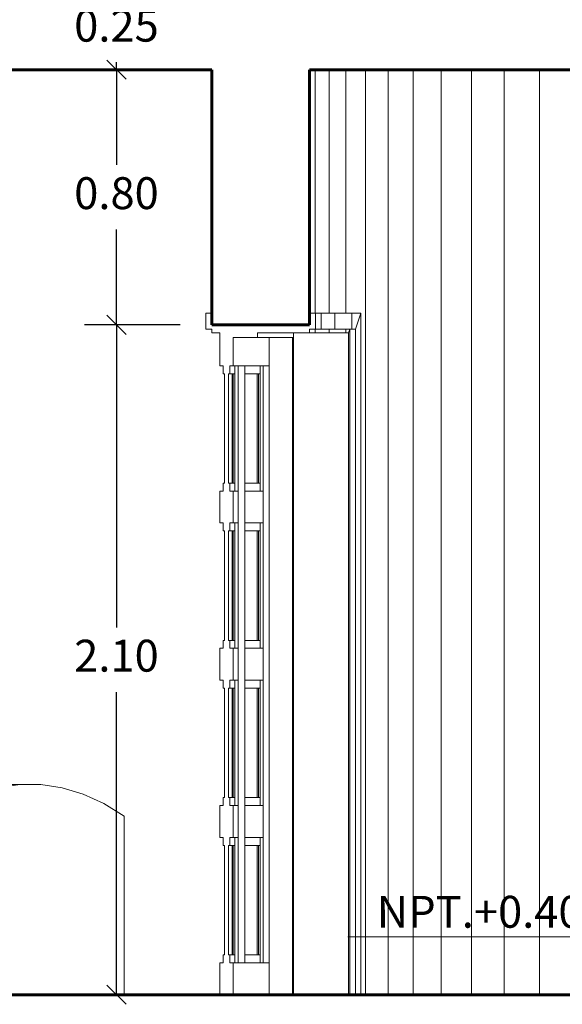
# Model space of a CAD drawing. Extents: x 2194 to 2299, y 1014 to 1043.
# Drawn here: x 2260 to 2261, y 1026 to 1029 of the extents above; entities that cross this region are included whole.
import ezdxf

# ---------------------------------------------------------------- set-up
doc = ezdxf.new("R2010")
doc.units = 0
doc.header["$LTSCALE"] = 0.02
doc.layers.get('0').update_dxf_attribs({"lineweight": 9})
for name, color, linetype, lineweight in [('cotas', 1, 'Continuous', 9), ('Muro', 242, 'Continuous', 60), ('textura', 252, 'Continuous', 5)]:
    doc.layers.add(name, color=color, linetype=linetype, lineweight=lineweight)
doc.layers.add('muros', color=3, linetype='Continuous')
doc.styles.add('cotas', font='arial.ttf', dxfattribs={"height": 0.32})
doc.styles.add('SANS', font='sanss___.ttf')
doc.dimstyles.new('Cortes', dxfattribs={"dimtxt": 0.1, "dimasz": 0.06, "dimexe": 0.1, "dimexo": 0.1, "dimgap": 0.05, "dimtad": 0, "dimtih": 1, "dimtoh": 1, "dimzin": 1, "dimdsep": 46, "dimtxsty": 'SANS', "dimblk": 'OBLIQUE', "dimcen": 0, "dimclrd": 8, "dimclre": 8, "dimclrt": 3, "dimazin": 0, "dimtfac": 1, "dimtix": 1, "dimtmove": 2, "dimatfit": 2, "dimldrblk": 'OBLIQUE', "dimfxl": 1, "dimarcsym": 0})

# ---------------------------------------------------------------- blocks, each defined once
blk = doc.blocks.new('_Oblique')
at = {"color": 0, "linetype": 'ByBlock', "lineweight": -2}
blk.add_line((-0.5, -0.5), (0.5, 0.5), dxfattribs=at)
blk = doc.blocks.new('*D90')
at = {"layer": 'cotas', "color": 8, "lineweight": -2, "transparency": 16777216}
for p, q in [((2259.9751, 1028.9937), (2259.9751, 1029.0537)), ((2260.1979, 1028.9937), (2259.8751, 1028.9937)), ((2259.9751, 1028.9937), (2259.9751, 1028.9703)), ((2259.9751, 1028.7437), (2259.9751, 1028.7672)), ((2260.1743, 1028.7437), (2259.8751, 1028.7437)), ((2259.9751, 1028.7437), (2259.9751, 1028.6837))]:
    blk.add_line(p, q, dxfattribs=at)
at = {"layer": 'Defpoints', "color": 0, "transparency": 16777216}
for p in [(2260.2979, 1028.9937), (2259.9751, 1028.7437), (2260.2743, 1028.7437)]:
    blk.add_point(p, dxfattribs=at)
at = {"layer": 'cotas', "color": 8, "lineweight": -2, "transparency": 16777216, "xscale": 0.06, "yscale": 0.06, "zscale": 0.06}
for p, rotation in [((2259.9751, 1028.9937), 270), ((2259.9751, 1028.7437), 90)]:
    blk.add_blockref('_Oblique', p, dxfattribs=dict(at, rotation=rotation))
at = {"layer": 'cotas', "color": 3, "transparency": 16777216, "insert": (2259.9751, 1028.8687), "char_height": 0.1, "attachment_point": 5, "style": 'SANS'}
blk.add_mtext('0.25', dxfattribs=at)
blk = doc.blocks.new('*D91')
at = {"layer": 'cotas', "color": 8, "lineweight": -2, "transparency": 16777216}
for p, q in [((2260.1743, 1028.7437), (2259.8751, 1028.7437)), ((2259.9751, 1028.7437), (2259.9751, 1028.4453)), ((2259.9751, 1027.9437), (2259.9751, 1028.2422)), ((2260.1743, 1027.9437), (2259.8751, 1027.9437))]:
    blk.add_line(p, q, dxfattribs=at)
at = {"layer": 'Defpoints', "color": 0, "transparency": 16777216}
for p in [(2260.2743, 1028.7437), (2259.9751, 1027.9437), (2260.2743, 1027.9437)]:
    blk.add_point(p, dxfattribs=at)
at = {"layer": 'cotas', "color": 8, "lineweight": -2, "transparency": 16777216, "xscale": 0.06, "yscale": 0.06, "zscale": 0.06}
for p, rotation in [((2259.9751, 1028.7437), 90), ((2259.9751, 1027.9437), 270)]:
    blk.add_blockref('_Oblique', p, dxfattribs=dict(at, rotation=rotation))
at = {"layer": 'cotas', "color": 3, "transparency": 16777216, "insert": (2259.9751, 1028.3437), "char_height": 0.1, "attachment_point": 5, "style": 'SANS'}
blk.add_mtext('0.80', dxfattribs=at)
blk = doc.blocks.new('*D92')
at = {"layer": 'cotas', "color": 8, "lineweight": -2, "transparency": 16777216}
for p, q in [((2260.1743, 1027.9437), (2259.8751, 1027.9437)), ((2259.9751, 1027.9437), (2259.9751, 1026.9953)), ((2259.9751, 1025.8437), (2259.9751, 1026.7922)), ((2260.1994, 1025.8437), (2259.8751, 1025.8437))]:
    blk.add_line(p, q, dxfattribs=at)
at = {"layer": 'Defpoints', "color": 0, "transparency": 16777216}
for p in [(2260.2743, 1027.9437), (2259.9751, 1025.8437), (2260.2994, 1025.8437)]:
    blk.add_point(p, dxfattribs=at)
at = {"layer": 'cotas', "color": 8, "lineweight": -2, "transparency": 16777216, "xscale": 0.06, "yscale": 0.06, "zscale": 0.06}
for p, rotation in [((2259.9751, 1027.9437), 90), ((2259.9751, 1025.8437), 270)]:
    blk.add_blockref('_Oblique', p, dxfattribs=dict(at, rotation=rotation))
at = {"layer": 'cotas', "color": 3, "transparency": 16777216, "insert": (2259.9751, 1026.8937), "char_height": 0.1, "attachment_point": 5, "style": 'SANS'}
blk.add_mtext('2.10', dxfattribs=at)

msp = doc.modelspace()

# ---------------------------------------------------------------- linework, layer by layer
for p, q in [((2260.2743, 1028.7437), (2259.613, 1028.7437)), ((2260.2743, 1027.9807), (2260.2743, 1028.7437)), ((2260.5976, 1028.7437), (2260.58, 1028.7437)), ((2260.58, 1028.7437), (2260.58, 1027.9807)), ((2260.6414, 1028.7437), (2260.5976, 1028.7437)), ((2260.6942, 1028.7437), (2260.6414, 1028.7437)), ((2260.7559, 1028.7437), (2260.6942, 1028.7437)), ((2260.8263, 1028.7437), (2260.7559, 1028.7437)), ((2260.9052, 1028.7437), (2260.8263, 1028.7437)), ((2260.9923, 1028.7437), (2260.9052, 1028.7437)), ((2261.0875, 1028.7437), (2260.9923, 1028.7437)), ((2261.1906, 1028.7437), (2261.0875, 1028.7437)), ((2261.3012, 1028.7437), (2261.1906, 1028.7437)), ((2261.419, 1028.7437), (2261.3012, 1028.7437)), ((2260.2549, 1027.9307), (2260.2549, 1027.9807)), ((2260.2549, 1027.9807), (2260.2743, 1027.9807)), ((2260.58, 1027.9807), (2260.5976, 1027.9807)), ((2260.5976, 1027.9807), (2260.6162, 1027.9807)), ((2260.6162, 1027.9807), (2260.5993, 1027.9807)), ((2260.5993, 1027.9807), (2260.5993, 1027.9307)), ((2260.6162, 1027.9807), (2260.6414, 1027.9807)), ((2260.6162, 1027.9307), (2260.6162, 1027.9807)), ((2260.6598, 1027.9807), (2260.6162, 1027.9807)), ((2260.6162, 1027.9807), (2260.6162, 1027.9307)), ((2260.6414, 1027.9807), (2260.6598, 1027.9807)), ((2260.6598, 1027.9807), (2260.6942, 1027.9807)), ((2260.6598, 1027.9307), (2260.6598, 1027.9807)), ((2260.7123, 1027.9807), (2260.6598, 1027.9807)), ((2260.6598, 1027.9807), (2260.6598, 1027.9307)), ((2260.6942, 1027.9807), (2260.741, 1027.9807)), ((2260.7123, 1027.9307), (2260.7123, 1027.9807)), ((2260.741, 1027.9807), (2260.7123, 1027.9807)), ((2260.7123, 1027.9807), (2260.7123, 1027.9307)), ((2260.741, 1027.9807), (2260.7241, 1027.9307)), ((2260.7241, 1027.9307), (2260.741, 1027.9807)), ((2260.741, 1027.9807), (2260.741, 1025.8437)), ((2260.741, 1025.8437), (2260.741, 1027.9807)), ((2260.2743, 1027.9307), (2260.2549, 1027.9307)), ((2260.2743, 1027.9187), (2260.2743, 1027.9307)), ((2260.2994, 1027.9187), (2260.2743, 1027.9187)), ((2260.2994, 1027.8157), (2260.2994, 1027.9187)), ((2260.4535, 1027.9037), (2260.3404, 1027.9037)), ((2260.3404, 1027.9037), (2260.3404, 1027.8157)), ((2260.5297, 1027.9187), (2260.4171, 1027.9187)), ((2260.4171, 1027.9187), (2260.4171, 1027.9037)), ((2260.4171, 1027.9037), (2260.5268, 1027.9037)), ((2260.4535, 1027.8157), (2260.4535, 1027.9037)), ((2260.5268, 1027.9037), (2260.4535, 1027.9037)), ((2260.4535, 1027.9037), (2260.4535, 1025.8437)), ((2260.5268, 1027.9037), (2260.5297, 1027.9037)), ((2260.5297, 1027.9037), (2260.5268, 1027.9037)), ((2260.5268, 1027.9037), (2260.5268, 1025.8437)), ((2260.5268, 1025.8437), (2260.5268, 1027.9037)), ((2260.5297, 1027.9037), (2260.5297, 1027.9187)), ((2260.702, 1027.9187), (2260.5297, 1027.9187)), ((2260.5297, 1027.9187), (2260.5297, 1025.8437)), ((2260.5297, 1025.8437), (2260.5297, 1027.9037)), ((2260.5976, 1027.9307), (2260.58, 1027.9307)), ((2260.58, 1027.9307), (2260.58, 1027.9187)), ((2260.58, 1027.9187), (2260.5976, 1027.9187)), ((2260.5976, 1027.9187), (2260.5976, 1027.9307)), ((2260.6162, 1027.9307), (2260.5976, 1027.9307)), ((2260.5976, 1027.9307), (2260.5976, 1027.9187)), ((2260.5976, 1027.9187), (2260.6414, 1027.9187)), ((2260.5993, 1027.9307), (2260.6162, 1027.9307)), ((2260.6162, 1027.9307), (2260.6598, 1027.9307)), ((2260.6414, 1027.9307), (2260.6162, 1027.9307)), ((2260.6414, 1027.9187), (2260.6414, 1027.9307)), ((2260.6598, 1027.9307), (2260.6414, 1027.9307)), ((2260.6414, 1027.9307), (2260.6414, 1027.9187)), ((2260.6414, 1027.9187), (2260.6942, 1027.9187)), ((2260.6598, 1027.9307), (2260.7123, 1027.9307)), ((2260.6942, 1027.9307), (2260.6598, 1027.9307)), ((2260.6942, 1027.9187), (2260.6942, 1027.9307)), ((2260.6942, 1027.9307), (2260.6942, 1027.9187)), ((2260.7061, 1027.9307), (2260.6942, 1027.9307)), ((2260.6942, 1027.9187), (2260.702, 1027.9187)), ((2260.702, 1027.9187), (2260.7061, 1027.9307)), ((2260.7061, 1027.9307), (2260.702, 1027.9187)), ((2260.702, 1027.9187), (2260.702, 1025.8437)), ((2260.702, 1025.8437), (2260.702, 1027.9187)), ((2260.7241, 1027.9307), (2260.7061, 1027.9307)), ((2260.7061, 1027.9307), (2260.7061, 1025.8437)), ((2260.7061, 1025.8437), (2260.7061, 1027.9307)), ((2260.7123, 1027.9307), (2260.7241, 1027.9307)), ((2260.7241, 1027.9307), (2260.7241, 1025.8437)), ((2260.7241, 1025.8437), (2260.7241, 1027.9307)), ((2260.3097, 1027.8157), (2260.2994, 1027.8157)), ((2260.3097, 1027.7907), (2260.3097, 1027.8157)), ((2260.3464, 1027.8157), (2260.3301, 1027.8157)), ((2260.3301, 1027.8157), (2260.3301, 1027.7907)), ((2260.3404, 1027.8157), (2260.3562, 1027.8157)), ((2260.3562, 1027.8157), (2260.3464, 1027.8157)), ((2260.3464, 1027.8157), (2260.3464, 1027.7907)), ((2260.3464, 1027.7907), (2260.3464, 1027.8157)), ((2260.3562, 1027.8157), (2260.3773, 1027.8157)), ((2260.3773, 1027.8157), (2260.3562, 1027.8157)), ((2260.3562, 1027.8157), (2260.3562, 1027.4227)), ((2260.3562, 1027.4227), (2260.3562, 1027.8157)), ((2260.3773, 1027.8157), (2260.4349, 1027.8157)), ((2260.3773, 1027.4227), (2260.3773, 1027.8157)), ((2260.4251, 1027.8157), (2260.3773, 1027.8157)), ((2260.3773, 1027.8157), (2260.3773, 1027.7907)), ((2260.4349, 1027.8157), (2260.4251, 1027.8157)), ((2260.4251, 1027.8157), (2260.4251, 1027.7907)), ((2260.4251, 1027.7907), (2260.4251, 1027.8157)), ((2260.4349, 1027.8157), (2260.4535, 1027.8157)), ((2260.4535, 1027.8157), (2260.4349, 1027.8157)), ((2260.4349, 1027.8157), (2260.4349, 1027.4227)), ((2260.4349, 1027.4227), (2260.4349, 1027.8157)), ((2260.4535, 1025.9437), (2260.4535, 1027.8157)), ((2260.3138, 1027.7907), (2260.3097, 1027.7907)), ((2260.3138, 1027.4477), (2260.3138, 1027.7907)), ((2260.3372, 1027.7907), (2260.326, 1027.7907)), ((2260.326, 1027.7907), (2260.326, 1027.4477)), ((2260.3301, 1027.7907), (2260.3411, 1027.7907)), ((2260.3372, 1027.4477), (2260.3372, 1027.7907)), ((2260.3372, 1027.7907), (2260.3372, 1027.4477)), ((2260.3411, 1027.7907), (2260.3372, 1027.7907)), ((2260.3411, 1027.7907), (2260.3464, 1027.7907)), ((2260.3464, 1027.7907), (2260.3411, 1027.7907)), ((2260.3411, 1027.7907), (2260.3411, 1027.4477)), ((2260.3411, 1027.4477), (2260.3411, 1027.7907)), ((2260.3464, 1027.7907), (2260.3464, 1027.4477)), ((2260.3464, 1027.4477), (2260.3464, 1027.7907)), ((2260.4159, 1027.7907), (2260.3773, 1027.7907)), ((2260.3773, 1027.7907), (2260.3773, 1027.4477)), ((2260.3773, 1027.7907), (2260.4198, 1027.7907)), ((2260.4159, 1027.4477), (2260.4159, 1027.7907)), ((2260.4198, 1027.7907), (2260.4159, 1027.7907)), ((2260.4159, 1027.7907), (2260.4159, 1027.4477)), ((2260.4198, 1027.7907), (2260.4251, 1027.7907)), ((2260.4251, 1027.7907), (2260.4198, 1027.7907)), ((2260.4198, 1027.7907), (2260.4198, 1027.4477)), ((2260.4198, 1027.4477), (2260.4198, 1027.7907)), ((2260.4251, 1027.7907), (2260.4251, 1027.4477)), ((2260.4251, 1027.4477), (2260.4251, 1027.7907)), ((2260.3097, 1027.4227), (2260.3097, 1027.4477)), ((2260.3097, 1027.4477), (2260.3138, 1027.4477)), ((2260.326, 1027.4477), (2260.3372, 1027.4477)), ((2260.3411, 1027.4477), (2260.3301, 1027.4477)), ((2260.3301, 1027.4477), (2260.3301, 1027.4227)), ((2260.3372, 1027.4477), (2260.3411, 1027.4477)), ((2260.3464, 1027.4477), (2260.3411, 1027.4477)), ((2260.3411, 1027.4477), (2260.3464, 1027.4477)), ((2260.3464, 1027.4477), (2260.3464, 1027.4227)), ((2260.3464, 1027.4227), (2260.3464, 1027.4477)), ((2260.3773, 1027.4477), (2260.4159, 1027.4477)), ((2260.3773, 1027.4477), (2260.3773, 1027.4227)), ((2260.4198, 1027.4477), (2260.3773, 1027.4477)), ((2260.4159, 1027.4477), (2260.4198, 1027.4477)), ((2260.4251, 1027.4477), (2260.4198, 1027.4477)), ((2260.4198, 1027.4477), (2260.4251, 1027.4477)), ((2260.4251, 1027.4477), (2260.4251, 1027.4227)), ((2260.4251, 1027.4227), (2260.4251, 1027.4477)), ((2260.2994, 1027.3227), (2260.2994, 1027.4227)), ((2260.2994, 1027.4227), (2260.3097, 1027.4227)), ((2260.3301, 1027.4227), (2260.3464, 1027.4227)), ((2260.3562, 1027.4227), (2260.3404, 1027.4227)), ((2260.3404, 1027.4227), (2260.3404, 1027.3227)), ((2260.3464, 1027.4227), (2260.3562, 1027.4227)), ((2260.3562, 1027.3227), (2260.3562, 1027.4227)), ((2260.3562, 1027.4227), (2260.3562, 1027.3227)), ((2260.4349, 1027.4227), (2260.3773, 1027.4227)), ((2260.3773, 1027.4227), (2260.3773, 1027.3227)), ((2260.3773, 1027.3227), (2260.3773, 1027.4227)), ((2260.3773, 1027.4227), (2260.4251, 1027.4227)), ((2260.4251, 1027.4227), (2260.4349, 1027.4227)), ((2260.4349, 1027.3227), (2260.4349, 1027.4227)), ((2260.4349, 1027.4227), (2260.4349, 1027.3227)), ((2260.3097, 1027.3227), (2260.2994, 1027.3227)), ((2260.3097, 1027.2977), (2260.3097, 1027.3227)), ((2260.3464, 1027.3227), (2260.3301, 1027.3227)), ((2260.3301, 1027.3227), (2260.3301, 1027.2977)), ((2260.3404, 1027.3227), (2260.3562, 1027.3227)), ((2260.3464, 1027.3227), (2260.3464, 1027.2977)), ((2260.3562, 1027.3227), (2260.3464, 1027.3227)), ((2260.3464, 1027.2977), (2260.3464, 1027.3227)), ((2260.3562, 1027.3227), (2260.3562, 1026.9297)), ((2260.3562, 1026.9297), (2260.3562, 1027.3227)), ((2260.3773, 1027.3227), (2260.4349, 1027.3227)), ((2260.3773, 1026.9297), (2260.3773, 1027.3227)), ((2260.4251, 1027.3227), (2260.3773, 1027.3227)), ((2260.3773, 1027.3227), (2260.3773, 1027.2977)), ((2260.4349, 1027.3227), (2260.4251, 1027.3227)), ((2260.4251, 1027.3227), (2260.4251, 1027.2977)), ((2260.4251, 1027.2977), (2260.4251, 1027.3227)), ((2260.4349, 1027.3227), (2260.4349, 1026.9297)), ((2260.4349, 1026.9297), (2260.4349, 1027.3227)), ((2260.3138, 1027.2977), (2260.3097, 1027.2977)), ((2260.3138, 1026.9547), (2260.3138, 1027.2977)), ((2260.3372, 1027.2977), (2260.326, 1027.2977)), ((2260.326, 1027.2977), (2260.326, 1026.9547)), ((2260.3301, 1027.2977), (2260.3411, 1027.2977)), ((2260.3372, 1026.9547), (2260.3372, 1027.2977)), ((2260.3372, 1027.2977), (2260.3372, 1026.9547)), ((2260.3411, 1027.2977), (2260.3372, 1027.2977)), ((2260.3411, 1027.2977), (2260.3464, 1027.2977)), ((2260.3464, 1027.2977), (2260.3411, 1027.2977)), ((2260.3411, 1027.2977), (2260.3411, 1026.9547)), ((2260.3411, 1026.9547), (2260.3411, 1027.2977)), ((2260.3464, 1027.2977), (2260.3464, 1026.9547)), ((2260.3464, 1026.9547), (2260.3464, 1027.2977)), ((2260.4159, 1027.2977), (2260.3773, 1027.2977)), ((2260.3773, 1027.2977), (2260.3773, 1026.9547)), ((2260.3773, 1027.2977), (2260.4198, 1027.2977)), ((2260.4159, 1026.9547), (2260.4159, 1027.2977)), ((2260.4198, 1027.2977), (2260.4159, 1027.2977)), ((2260.4159, 1027.2977), (2260.4159, 1026.9547)), ((2260.4198, 1027.2977), (2260.4251, 1027.2977)), ((2260.4251, 1027.2977), (2260.4198, 1027.2977)), ((2260.4198, 1027.2977), (2260.4198, 1026.9547)), ((2260.4198, 1026.9547), (2260.4198, 1027.2977)), ((2260.4251, 1027.2977), (2260.4251, 1026.9547)), ((2260.4251, 1026.9547), (2260.4251, 1027.2977)), ((2260.3097, 1026.9297), (2260.3097, 1026.9547)), ((2260.3097, 1026.9547), (2260.3138, 1026.9547)), ((2260.326, 1026.9547), (2260.3372, 1026.9547)), ((2260.3411, 1026.9547), (2260.3301, 1026.9547)), ((2260.3301, 1026.9547), (2260.3301, 1026.9297)), ((2260.3372, 1026.9547), (2260.3411, 1026.9547)), ((2260.3464, 1026.9547), (2260.3411, 1026.9547)), ((2260.3411, 1026.9547), (2260.3464, 1026.9547)), ((2260.3464, 1026.9547), (2260.3464, 1026.9297)), ((2260.3464, 1026.9297), (2260.3464, 1026.9547)), ((2260.3773, 1026.9547), (2260.4159, 1026.9547)), ((2260.3773, 1026.9547), (2260.3773, 1026.9297)), ((2260.4198, 1026.9547), (2260.3773, 1026.9547)), ((2260.4159, 1026.9547), (2260.4198, 1026.9547)), ((2260.4251, 1026.9547), (2260.4198, 1026.9547)), ((2260.4198, 1026.9547), (2260.4251, 1026.9547)), ((2260.4251, 1026.9547), (2260.4251, 1026.9297)), ((2260.4251, 1026.9297), (2260.4251, 1026.9547)), ((2260.2994, 1026.8297), (2260.2994, 1026.9297)), ((2260.2994, 1026.9297), (2260.3097, 1026.9297)), ((2260.3301, 1026.9297), (2260.3464, 1026.9297)), ((2260.3562, 1026.9297), (2260.3404, 1026.9297)), ((2260.3404, 1026.9297), (2260.3404, 1026.8297)), ((2260.3464, 1026.9297), (2260.3562, 1026.9297)), ((2260.3562, 1026.8297), (2260.3562, 1026.9297)), ((2260.3562, 1026.9297), (2260.3562, 1026.8297)), ((2260.4349, 1026.9297), (2260.3773, 1026.9297)), ((2260.3773, 1026.9297), (2260.3773, 1026.8297)), ((2260.3773, 1026.8297), (2260.3773, 1026.9297)), ((2260.3773, 1026.9297), (2260.4251, 1026.9297)), ((2260.4251, 1026.9297), (2260.4349, 1026.9297)), ((2260.4349, 1026.8297), (2260.4349, 1026.9297)), ((2260.4349, 1026.9297), (2260.4349, 1026.8297)), ((2260.3097, 1026.8297), (2260.2994, 1026.8297)), ((2260.3097, 1026.8047), (2260.3097, 1026.8297)), ((2260.3464, 1026.8297), (2260.3301, 1026.8297)), ((2260.3301, 1026.8297), (2260.3301, 1026.8047)), ((2260.3404, 1026.8297), (2260.3562, 1026.8297)), ((2260.3464, 1026.8297), (2260.3464, 1026.8047)), ((2260.3562, 1026.8297), (2260.3464, 1026.8297)), ((2260.3464, 1026.8047), (2260.3464, 1026.8297)), ((2260.3562, 1026.8297), (2260.3562, 1026.4367)), ((2260.3562, 1026.4367), (2260.3562, 1026.8297)), ((2260.3773, 1026.8297), (2260.4349, 1026.8297)), ((2260.3773, 1026.4367), (2260.3773, 1026.8297)), ((2260.4251, 1026.8297), (2260.3773, 1026.8297)), ((2260.3773, 1026.8297), (2260.3773, 1026.8047)), ((2260.4349, 1026.8297), (2260.4251, 1026.8297)), ((2260.4251, 1026.8297), (2260.4251, 1026.8047)), ((2260.4251, 1026.8047), (2260.4251, 1026.8297)), ((2260.4349, 1026.8297), (2260.4349, 1026.4367)), ((2260.4349, 1026.4367), (2260.4349, 1026.8297)), ((2260.3138, 1026.8047), (2260.3097, 1026.8047)), ((2260.3138, 1026.4617), (2260.3138, 1026.8047)), ((2260.3372, 1026.8047), (2260.326, 1026.8047)), ((2260.326, 1026.8047), (2260.326, 1026.4617)), ((2260.3301, 1026.8047), (2260.3411, 1026.8047)), ((2260.3372, 1026.4617), (2260.3372, 1026.8047)), ((2260.3372, 1026.8047), (2260.3372, 1026.4617)), ((2260.3411, 1026.8047), (2260.3372, 1026.8047)), ((2260.3411, 1026.8047), (2260.3464, 1026.8047)), ((2260.3464, 1026.8047), (2260.3411, 1026.8047)), ((2260.3411, 1026.8047), (2260.3411, 1026.4617)), ((2260.3411, 1026.4617), (2260.3411, 1026.8047)), ((2260.3464, 1026.8047), (2260.3464, 1026.4617)), ((2260.3464, 1026.4617), (2260.3464, 1026.8047)), ((2260.4159, 1026.8047), (2260.3773, 1026.8047)), ((2260.3773, 1026.8047), (2260.3773, 1026.4617)), ((2260.3773, 1026.8047), (2260.4198, 1026.8047)), ((2260.4159, 1026.4617), (2260.4159, 1026.8047)), ((2260.4198, 1026.8047), (2260.4159, 1026.8047)), ((2260.4159, 1026.8047), (2260.4159, 1026.4617)), ((2260.4198, 1026.8047), (2260.4251, 1026.8047)), ((2260.4251, 1026.8047), (2260.4198, 1026.8047)), ((2260.4198, 1026.8047), (2260.4198, 1026.4617)), ((2260.4198, 1026.4617), (2260.4198, 1026.8047)), ((2260.4251, 1026.8047), (2260.4251, 1026.4617)), ((2260.4251, 1026.4617), (2260.4251, 1026.8047)), ((2259.6718, 1026.5025), (2259.6055, 1026.4926)), ((2259.6448, 1026.5025), (2259.7382, 1026.5025)), ((2259.7382, 1026.5025), (2259.6718, 1026.5025)), ((2259.7382, 1026.5025), (2259.8045, 1026.4926)), ((2259.8045, 1026.4926), (2259.7382, 1026.5025)), ((2259.8045, 1026.4926), (2259.8704, 1026.4727)), ((2259.8704, 1026.4727), (2259.8045, 1026.4926)), ((2259.8704, 1026.4727), (2259.9355, 1026.4431)), ((2259.9355, 1026.4431), (2259.8704, 1026.4727)), ((2260.3097, 1026.4367), (2260.3097, 1026.4617)), ((2260.3097, 1026.4617), (2260.3138, 1026.4617)), ((2260.326, 1026.4617), (2260.3372, 1026.4617)), ((2260.3411, 1026.4617), (2260.3301, 1026.4617)), ((2260.3301, 1026.4617), (2260.3301, 1026.4367)), ((2260.3372, 1026.4617), (2260.3411, 1026.4617)), ((2260.3464, 1026.4617), (2260.3411, 1026.4617)), ((2260.3411, 1026.4617), (2260.3464, 1026.4617)), ((2260.3464, 1026.4617), (2260.3464, 1026.4367)), ((2260.3464, 1026.4367), (2260.3464, 1026.4617)), ((2260.3773, 1026.4617), (2260.4159, 1026.4617)), ((2260.3773, 1026.4617), (2260.3773, 1026.4367)), ((2260.4198, 1026.4617), (2260.3773, 1026.4617)), ((2260.4159, 1026.4617), (2260.4198, 1026.4617)), ((2260.4251, 1026.4617), (2260.4198, 1026.4617)), ((2260.4198, 1026.4617), (2260.4251, 1026.4617)), ((2260.4251, 1026.4617), (2260.4251, 1026.4367)), ((2260.4251, 1026.4367), (2260.4251, 1026.4617)), ((2259.9355, 1026.4431), (2259.9997, 1026.4037)), ((2259.9997, 1026.4037), (2259.9355, 1026.4431)), ((2260.2994, 1026.3367), (2260.2994, 1026.4367)), ((2260.2994, 1026.4367), (2260.3097, 1026.4367)), ((2260.3301, 1026.4367), (2260.3464, 1026.4367)), ((2260.3562, 1026.4367), (2260.3404, 1026.4367)), ((2260.3404, 1026.4367), (2260.3404, 1026.3367)), ((2260.3464, 1026.4367), (2260.3562, 1026.4367)), ((2260.3562, 1026.3367), (2260.3562, 1026.4367)), ((2260.3562, 1026.4367), (2260.3562, 1026.3367)), ((2260.4349, 1026.4367), (2260.3773, 1026.4367)), ((2260.3773, 1026.4367), (2260.3773, 1026.3367)), ((2260.3773, 1026.3367), (2260.3773, 1026.4367)), ((2260.3773, 1026.4367), (2260.4251, 1026.4367)), ((2260.4251, 1026.4367), (2260.4349, 1026.4367)), ((2260.4349, 1026.3367), (2260.4349, 1026.4367)), ((2260.4349, 1026.4367), (2260.4349, 1026.3367)), ((2259.9997, 1026.4037), (2259.9997, 1025.8437)), ((2259.9997, 1025.8437), (2259.9997, 1026.4037)), ((2260.3097, 1026.3367), (2260.2994, 1026.3367)), ((2260.3097, 1026.3117), (2260.3097, 1026.3367)), ((2260.3464, 1026.3367), (2260.3301, 1026.3367)), ((2260.3301, 1026.3367), (2260.3301, 1026.3117)), ((2260.3404, 1026.3367), (2260.3562, 1026.3367)), ((2260.3464, 1026.3367), (2260.3464, 1026.3117)), ((2260.3562, 1026.3367), (2260.3464, 1026.3367)), ((2260.3464, 1026.3117), (2260.3464, 1026.3367)), ((2260.3562, 1026.3367), (2260.3562, 1025.9437)), ((2260.3562, 1025.9437), (2260.3562, 1026.3367)), ((2260.3773, 1026.3367), (2260.4349, 1026.3367)), ((2260.3773, 1025.9437), (2260.3773, 1026.3367)), ((2260.4251, 1026.3367), (2260.3773, 1026.3367)), ((2260.3773, 1026.3367), (2260.3773, 1026.3117)), ((2260.4349, 1026.3367), (2260.4251, 1026.3367)), ((2260.4251, 1026.3367), (2260.4251, 1026.3117)), ((2260.4251, 1026.3117), (2260.4251, 1026.3367)), ((2260.4349, 1026.3367), (2260.4349, 1025.9437)), ((2260.4349, 1025.9437), (2260.4349, 1026.3367)), ((2260.3138, 1026.3117), (2260.3097, 1026.3117)), ((2260.3138, 1025.9687), (2260.3138, 1026.3117)), ((2260.3372, 1026.3117), (2260.326, 1026.3117)), ((2260.326, 1026.3117), (2260.326, 1025.9687)), ((2260.3301, 1026.3117), (2260.3411, 1026.3117)), ((2260.3372, 1025.9687), (2260.3372, 1026.3117)), ((2260.3372, 1026.3117), (2260.3372, 1025.9687)), ((2260.3411, 1026.3117), (2260.3372, 1026.3117)), ((2260.3411, 1026.3117), (2260.3464, 1026.3117)), ((2260.3464, 1026.3117), (2260.3411, 1026.3117)), ((2260.3411, 1026.3117), (2260.3411, 1025.9687)), ((2260.3411, 1025.9687), (2260.3411, 1026.3117)), ((2260.3464, 1026.3117), (2260.3464, 1025.9687)), ((2260.3464, 1025.9687), (2260.3464, 1026.3117)), ((2260.4159, 1026.3117), (2260.3773, 1026.3117)), ((2260.3773, 1026.3117), (2260.3773, 1025.9687)), ((2260.3773, 1026.3117), (2260.4198, 1026.3117)), ((2260.4159, 1025.9687), (2260.4159, 1026.3117)), ((2260.4198, 1026.3117), (2260.4159, 1026.3117)), ((2260.4159, 1026.3117), (2260.4159, 1025.9687)), ((2260.4198, 1026.3117), (2260.4251, 1026.3117)), ((2260.4251, 1026.3117), (2260.4198, 1026.3117)), ((2260.4198, 1026.3117), (2260.4198, 1025.9687)), ((2260.4198, 1025.9687), (2260.4198, 1026.3117)), ((2260.4251, 1026.3117), (2260.4251, 1025.9687)), ((2260.4251, 1025.9687), (2260.4251, 1026.3117)), ((2260.3097, 1025.9437), (2260.3097, 1025.9687)), ((2260.3097, 1025.9687), (2260.3138, 1025.9687)), ((2260.326, 1025.9687), (2260.3372, 1025.9687)), ((2260.3411, 1025.9687), (2260.3301, 1025.9687)), ((2260.3301, 1025.9687), (2260.3301, 1025.9437)), ((2260.3372, 1025.9687), (2260.3411, 1025.9687)), ((2260.3464, 1025.9687), (2260.3411, 1025.9687)), ((2260.3411, 1025.9687), (2260.3464, 1025.9687)), ((2260.3464, 1025.9687), (2260.3464, 1025.9437)), ((2260.3464, 1025.9437), (2260.3464, 1025.9687)), ((2260.3773, 1025.9687), (2260.4159, 1025.9687)), ((2260.3773, 1025.9687), (2260.3773, 1025.9437)), ((2260.4198, 1025.9687), (2260.3773, 1025.9687)), ((2260.4159, 1025.9687), (2260.4198, 1025.9687)), ((2260.4251, 1025.9687), (2260.4198, 1025.9687)), ((2260.4198, 1025.9687), (2260.4251, 1025.9687)), ((2260.4251, 1025.9687), (2260.4251, 1025.9437)), ((2260.4251, 1025.9437), (2260.4251, 1025.9687)), ((2260.2994, 1025.8437), (2260.2994, 1025.9437)), ((2260.2994, 1025.9437), (2260.3097, 1025.9437)), ((2260.3301, 1025.9437), (2260.3464, 1025.9437)), ((2260.3562, 1025.9437), (2260.3404, 1025.9437)), ((2260.3404, 1025.9437), (2260.3404, 1025.8437)), ((2260.3464, 1025.9437), (2260.3562, 1025.9437)), ((2260.3773, 1025.9437), (2260.3562, 1025.9437)), ((2260.3562, 1025.9437), (2260.3773, 1025.9437)), ((2260.4349, 1025.9437), (2260.3773, 1025.9437)), ((2260.3773, 1025.9437), (2260.4251, 1025.9437)), ((2260.4251, 1025.9437), (2260.4349, 1025.9437)), ((2260.4535, 1025.9437), (2260.4349, 1025.9437)), ((2260.4349, 1025.9437), (2260.4535, 1025.9437)), ((2260.4535, 1025.8437), (2260.4535, 1025.9437)), ((2259.4103, 1025.8437), (2259.9997, 1025.8437)), ((2259.9997, 1025.8437), (2260.2994, 1025.8437)), ((2260.3404, 1025.8437), (2260.4535, 1025.8437)), ((2260.4535, 1025.8437), (2260.5268, 1025.8437)), ((2260.5268, 1025.8437), (2260.5297, 1025.8437)), ((2260.5297, 1025.8437), (2260.702, 1025.8437)), ((2260.702, 1025.8437), (2260.7061, 1025.8437)), ((2260.7061, 1025.8437), (2260.7241, 1025.8437)), ((2260.7241, 1025.8437), (2260.741, 1025.8437)), ((2260.741, 1025.8437), (2260.7559, 1025.8437)), ((2260.7559, 1025.8437), (2260.8263, 1025.8437)), ((2260.8263, 1025.8437), (2260.9052, 1025.8437)), ((2260.9052, 1025.8437), (2260.9923, 1025.8437)), ((2260.9923, 1025.8437), (2261.0875, 1025.8437)), ((2261.0875, 1025.8437), (2261.1906, 1025.8437)), ((2261.1906, 1025.8437), (2261.3012, 1025.8437)), ((2261.3012, 1025.8437), (2261.419, 1025.8437))]:
    msp.add_line(p, q)
at = {"color": 3, "linetype": 'Continuous', "lineweight": 18}
for p, q in [((2260.2549, 1027.9807), (2260.2743, 1027.9807)), ((2260.2549, 1027.9307), (2260.2549, 1027.9807)), ((2260.2743, 1027.9437), (2260.2743, 1027.9807)), ((2260.58, 1027.9807), (2260.5993, 1027.9807)), ((2260.58, 1027.9437), (2260.58, 1027.9807)), ((2260.5993, 1027.9307), (2260.5993, 1027.9807)), ((2260.2743, 1027.9437), (2260.2994, 1027.9437)), ((2260.4171, 1027.9437), (2260.58, 1027.9437)), ((2260.2549, 1027.9307), (2260.2743, 1027.9307)), ((2260.2743, 1027.9187), (2260.2743, 1027.9307)), ((2260.2743, 1027.9187), (2260.2994, 1027.9187)), ((2260.4171, 1027.9187), (2260.58, 1027.9187)), ((2260.58, 1027.9307), (2260.5993, 1027.9307)), ((2260.58, 1027.9187), (2260.58, 1027.9307))]:
    msp.add_line(p, q, dxfattribs=at)
at = {"color": 81, "linetype": 'Continuous', "lineweight": 18}
for p, q in [((2260.5993, 1027.9807), (2260.6162, 1027.9807)), ((2260.6162, 1027.9807), (2260.6598, 1027.9807)), ((2260.6598, 1027.9807), (2260.7123, 1027.9807)), ((2260.7123, 1027.9807), (2260.741, 1027.9807)), ((2260.741, 1027.9807), (2260.741, 1025.8437)), ((2260.4171, 1027.9037), (2260.5268, 1027.9037)), ((2260.4535, 1025.8437), (2260.4535, 1027.9037)), ((2260.5268, 1027.9037), (2260.5268, 1025.8437)), ((2260.5297, 1025.8437), (2260.5297, 1027.9187)), ((2260.5976, 1027.9187), (2260.58, 1027.9187)), ((2260.6414, 1027.9187), (2260.5976, 1027.9187)), ((2260.6162, 1027.9307), (2260.5993, 1027.9307)), ((2260.6598, 1027.9307), (2260.6162, 1027.9307)), ((2260.6942, 1027.9187), (2260.6414, 1027.9187)), ((2260.7123, 1027.9307), (2260.6598, 1027.9307)), ((2260.702, 1027.9187), (2260.6942, 1027.9187)), ((2260.7061, 1027.9307), (2260.702, 1027.9187)), ((2260.702, 1025.8437), (2260.702, 1027.9187)), ((2260.7061, 1025.8437), (2260.7061, 1027.9307)), ((2260.7241, 1027.9307), (2260.7123, 1027.9307)), ((2260.7241, 1025.8437), (2260.7241, 1027.9307)), ((2260.3404, 1027.8157), (2260.3562, 1027.8157)), ((2260.3464, 1027.7907), (2260.3464, 1027.8157)), ((2260.3562, 1027.8157), (2260.3562, 1027.4227)), ((2260.3773, 1027.4227), (2260.3773, 1027.8157)), ((2260.3773, 1027.8157), (2260.4349, 1027.8157)), ((2260.4251, 1027.7907), (2260.4251, 1027.8157)), ((2260.4349, 1027.8157), (2260.4349, 1027.4227)), ((2260.3301, 1027.7907), (2260.3411, 1027.7907)), ((2260.3372, 1027.4477), (2260.3372, 1027.7907)), ((2260.3411, 1027.7907), (2260.3411, 1027.4477)), ((2260.3464, 1027.4477), (2260.3464, 1027.7907)), ((2260.3773, 1027.7907), (2260.4198, 1027.7907)), ((2260.4159, 1027.4477), (2260.4159, 1027.7907)), ((2260.4198, 1027.7907), (2260.4198, 1027.4477)), ((2260.4251, 1027.4477), (2260.4251, 1027.7907)), ((2260.3411, 1027.4477), (2260.3301, 1027.4477)), ((2260.3464, 1027.4227), (2260.3464, 1027.4477)), ((2260.4198, 1027.4477), (2260.3773, 1027.4477)), ((2260.4251, 1027.4227), (2260.4251, 1027.4477)), ((2260.3562, 1027.4227), (2260.3404, 1027.4227)), ((2260.4349, 1027.4227), (2260.3773, 1027.4227)), ((2260.3404, 1027.3227), (2260.3562, 1027.3227)), ((2260.3464, 1027.2977), (2260.3464, 1027.3227)), ((2260.3562, 1027.3227), (2260.3562, 1026.9297)), ((2260.3773, 1026.9297), (2260.3773, 1027.3227)), ((2260.3773, 1027.3227), (2260.4349, 1027.3227)), ((2260.4251, 1027.2977), (2260.4251, 1027.3227)), ((2260.4349, 1027.3227), (2260.4349, 1026.9297)), ((2260.3301, 1027.2977), (2260.3411, 1027.2977)), ((2260.3372, 1026.9547), (2260.3372, 1027.2977)), ((2260.3411, 1027.2977), (2260.3411, 1026.9547)), ((2260.3464, 1026.9547), (2260.3464, 1027.2977)), ((2260.3773, 1027.2977), (2260.4198, 1027.2977)), ((2260.4159, 1026.9547), (2260.4159, 1027.2977)), ((2260.4198, 1027.2977), (2260.4198, 1026.9547)), ((2260.4251, 1026.9547), (2260.4251, 1027.2977)), ((2260.3411, 1026.9547), (2260.3301, 1026.9547)), ((2260.3464, 1026.9297), (2260.3464, 1026.9547)), ((2260.4198, 1026.9547), (2260.3773, 1026.9547)), ((2260.4251, 1026.9297), (2260.4251, 1026.9547)), ((2260.3562, 1026.9297), (2260.3404, 1026.9297)), ((2260.4349, 1026.9297), (2260.3773, 1026.9297)), ((2260.3404, 1026.8297), (2260.3562, 1026.8297)), ((2260.3464, 1026.8047), (2260.3464, 1026.8297)), ((2260.3562, 1026.8297), (2260.3562, 1026.4367)), ((2260.3773, 1026.4367), (2260.3773, 1026.8297)), ((2260.3773, 1026.8297), (2260.4349, 1026.8297)), ((2260.4251, 1026.8047), (2260.4251, 1026.8297)), ((2260.4349, 1026.8297), (2260.4349, 1026.4367)), ((2260.3301, 1026.8047), (2260.3411, 1026.8047)), ((2260.3372, 1026.4617), (2260.3372, 1026.8047)), ((2260.3411, 1026.8047), (2260.3411, 1026.4617)), ((2260.3464, 1026.4617), (2260.3464, 1026.8047)), ((2260.3773, 1026.8047), (2260.4198, 1026.8047)), ((2260.4159, 1026.4617), (2260.4159, 1026.8047)), ((2260.4198, 1026.8047), (2260.4198, 1026.4617)), ((2260.4251, 1026.4617), (2260.4251, 1026.8047)), ((2260.3411, 1026.4617), (2260.3301, 1026.4617)), ((2260.3464, 1026.4367), (2260.3464, 1026.4617)), ((2260.4198, 1026.4617), (2260.3773, 1026.4617)), ((2260.4251, 1026.4367), (2260.4251, 1026.4617)), ((2260.3562, 1026.4367), (2260.3404, 1026.4367)), ((2260.4349, 1026.4367), (2260.3773, 1026.4367)), ((2260.3404, 1026.3367), (2260.3562, 1026.3367)), ((2260.3464, 1026.3117), (2260.3464, 1026.3367)), ((2260.3562, 1026.3367), (2260.3562, 1025.9437)), ((2260.3773, 1025.9437), (2260.3773, 1026.3367)), ((2260.3773, 1026.3367), (2260.4349, 1026.3367)), ((2260.4251, 1026.3117), (2260.4251, 1026.3367)), ((2260.4349, 1026.3367), (2260.4349, 1025.9437)), ((2260.3301, 1026.3117), (2260.3411, 1026.3117)), ((2260.3372, 1025.9687), (2260.3372, 1026.3117)), ((2260.3411, 1026.3117), (2260.3411, 1025.9687)), ((2260.3464, 1025.9687), (2260.3464, 1026.3117)), ((2260.3773, 1026.3117), (2260.4198, 1026.3117)), ((2260.4159, 1025.9687), (2260.4159, 1026.3117)), ((2260.4198, 1026.3117), (2260.4198, 1025.9687)), ((2260.4251, 1025.9687), (2260.4251, 1026.3117)), ((2260.3411, 1025.9687), (2260.3301, 1025.9687)), ((2260.3464, 1025.9437), (2260.3464, 1025.9687)), ((2260.4198, 1025.9687), (2260.3773, 1025.9687)), ((2260.4251, 1025.9437), (2260.4251, 1025.9687)), ((2260.3562, 1025.9437), (2260.3404, 1025.9437)), ((2260.4349, 1025.9437), (2260.3773, 1025.9437))]:
    msp.add_line(p, q, dxfattribs=at)
at = {"color": 23, "linetype": 'Continuous', "lineweight": 18}
for p, q in [((2260.2994, 1027.9437), (2260.4171, 1027.9437)), ((2260.2994, 1027.9157), (2260.2994, 1027.9187)), ((2260.2994, 1027.8157), (2260.2994, 1027.9157)), ((2260.3404, 1027.9037), (2260.4171, 1027.9037)), ((2260.3404, 1027.8157), (2260.3404, 1027.9037)), ((2260.4171, 1027.9037), (2260.4171, 1027.9187)), ((2260.2994, 1027.8157), (2260.3097, 1027.8157)), ((2260.3097, 1027.7907), (2260.3097, 1027.8157)), ((2260.3301, 1027.8157), (2260.3404, 1027.8157)), ((2260.3301, 1027.7907), (2260.3301, 1027.8157)), ((2260.3097, 1027.7907), (2260.3138, 1027.7907)), ((2260.3138, 1027.4477), (2260.3138, 1027.7907)), ((2260.326, 1027.4477), (2260.326, 1027.7907)), ((2260.326, 1027.7907), (2260.3301, 1027.7907)), ((2260.3097, 1027.4227), (2260.3097, 1027.4477)), ((2260.3097, 1027.4477), (2260.3138, 1027.4477)), ((2260.326, 1027.4477), (2260.3301, 1027.4477)), ((2260.3301, 1027.4227), (2260.3301, 1027.4477)), ((2260.2994, 1027.3227), (2260.2994, 1027.4227)), ((2260.2994, 1027.4227), (2260.3097, 1027.4227)), ((2260.3301, 1027.4227), (2260.3404, 1027.4227)), ((2260.3404, 1027.3227), (2260.3404, 1027.4227)), ((2260.2994, 1027.3227), (2260.3097, 1027.3227)), ((2260.3097, 1027.2977), (2260.3097, 1027.3227)), ((2260.3301, 1027.2977), (2260.3301, 1027.3227)), ((2260.3301, 1027.3227), (2260.3404, 1027.3227)), ((2260.3097, 1027.2977), (2260.3138, 1027.2977)), ((2260.3138, 1026.9547), (2260.3138, 1027.2977)), ((2260.326, 1027.2977), (2260.3301, 1027.2977)), ((2260.326, 1026.9547), (2260.326, 1027.2977)), ((2260.3097, 1026.9297), (2260.3097, 1026.9547)), ((2260.3097, 1026.9547), (2260.3138, 1026.9547)), ((2260.326, 1026.9547), (2260.3301, 1026.9547)), ((2260.3301, 1026.9297), (2260.3301, 1026.9547)), ((2260.2994, 1026.8297), (2260.2994, 1026.9297)), ((2260.2994, 1026.9297), (2260.3097, 1026.9297)), ((2260.3301, 1026.9297), (2260.3404, 1026.9297)), ((2260.3404, 1026.8297), (2260.3404, 1026.9297)), ((2260.2994, 1026.8297), (2260.3097, 1026.8297)), ((2260.3097, 1026.8047), (2260.3097, 1026.8297)), ((2260.3301, 1026.8047), (2260.3301, 1026.8297)), ((2260.3301, 1026.8297), (2260.3404, 1026.8297)), ((2260.3097, 1026.8047), (2260.3138, 1026.8047)), ((2260.3138, 1026.4617), (2260.3138, 1026.8047)), ((2260.326, 1026.8047), (2260.3301, 1026.8047)), ((2260.326, 1026.4617), (2260.326, 1026.8047)), ((2260.3097, 1026.4367), (2260.3097, 1026.4617)), ((2260.3097, 1026.4617), (2260.3138, 1026.4617)), ((2260.326, 1026.4617), (2260.3301, 1026.4617)), ((2260.3301, 1026.4367), (2260.3301, 1026.4617)), ((2260.2994, 1026.3367), (2260.2994, 1026.4367)), ((2260.2994, 1026.4367), (2260.3097, 1026.4367)), ((2260.3301, 1026.4367), (2260.3404, 1026.4367)), ((2260.3404, 1026.3367), (2260.3404, 1026.4367)), ((2260.2994, 1026.3367), (2260.3097, 1026.3367)), ((2260.3097, 1026.3117), (2260.3097, 1026.3367)), ((2260.3301, 1026.3117), (2260.3301, 1026.3367)), ((2260.3301, 1026.3367), (2260.3404, 1026.3367)), ((2260.3097, 1026.3117), (2260.3138, 1026.3117)), ((2260.3138, 1025.9687), (2260.3138, 1026.3117)), ((2260.326, 1026.3117), (2260.3301, 1026.3117)), ((2260.326, 1025.9687), (2260.326, 1026.3117)), ((2260.3097, 1025.9437), (2260.3097, 1025.9687)), ((2260.3097, 1025.9687), (2260.3138, 1025.9687)), ((2260.326, 1025.9687), (2260.3301, 1025.9687)), ((2260.3301, 1025.9437), (2260.3301, 1025.9687)), ((2260.2994, 1025.9437), (2260.3097, 1025.9437)), ((2260.2994, 1025.8437), (2260.2994, 1025.9437)), ((2260.3301, 1025.9437), (2260.3404, 1025.9437)), ((2260.3404, 1025.8437), (2260.3404, 1025.9437)), ((2260.2994, 1025.8437), (2260.3404, 1025.8437))]:
    msp.add_line(p, q, dxfattribs=at)
at = {"flags": 128}
msp.add_lwpolyline([(2260.6998, 1026.0248), (2261.5803, 1026.0248), (2261.5803, 1025.8437), (2261.4542, 1025.9242), (2261.7064, 1025.9242), (2261.5803, 1025.8437)], dxfattribs=at)
at = {"layer": 'Muro'}
for p, q in [((2257.1643, 1028.7437), (2260.2743, 1028.7437)), ((2260.2743, 1027.9437), (2260.2743, 1028.7437)), ((2260.58, 1027.9437), (2260.58, 1028.7437)), ((2260.58, 1028.7437), (2261.8142, 1028.7437)), ((2260.2743, 1027.9437), (2260.58, 1027.9437)), ((2257.1643, 1025.8437), (2262.1293, 1025.8437))]:
    msp.add_line(p, q, dxfattribs=at)
at = {"layer": 'muros', "color": 81, "linetype": 'Continuous', "lineweight": 18}
for p, q in [((2259.7382, 1026.5025), (2259.6718, 1026.5025)), ((2259.8045, 1026.4926), (2259.7382, 1026.5025)), ((2259.8704, 1026.4727), (2259.8045, 1026.4926)), ((2259.9355, 1026.4431), (2259.8704, 1026.4727)), ((2259.9997, 1026.4037), (2259.9355, 1026.4431)), ((2259.9997, 1026.4036), (2259.9997, 1026.4037)), ((2259.9997, 1025.8437), (2259.9997, 1026.4036))]:
    msp.add_line(p, q, dxfattribs=at)
at = {"layer": 'textura'}
for p, q in [((2260.5976, 1028.7437), (2260.5976, 1027.9807)), ((2260.5976, 1027.9807), (2260.5976, 1028.7437)), ((2260.6414, 1028.7437), (2260.6414, 1027.9807)), ((2260.6414, 1027.9807), (2260.6414, 1028.7437)), ((2260.6942, 1028.7437), (2260.6942, 1027.9807)), ((2260.6942, 1027.9807), (2260.6942, 1028.7437)), ((2260.7559, 1028.7437), (2260.7559, 1025.8437)), ((2260.7559, 1025.8437), (2260.7559, 1028.7437)), ((2260.8263, 1028.7437), (2260.8263, 1025.8437)), ((2260.8263, 1025.8437), (2260.8263, 1028.7437)), ((2260.9052, 1028.7437), (2260.9052, 1025.8437)), ((2260.9052, 1025.8437), (2260.9052, 1028.7437)), ((2260.9923, 1028.7437), (2260.9923, 1025.8437)), ((2260.9923, 1025.8437), (2260.9923, 1028.7437)), ((2261.0875, 1028.7437), (2261.0875, 1025.8437)), ((2261.0875, 1025.8437), (2261.0875, 1028.7437)), ((2261.1906, 1028.7437), (2261.1906, 1025.8437)), ((2261.1906, 1025.8437), (2261.1906, 1028.7437)), ((2261.3012, 1028.7437), (2261.3012, 1025.8437)), ((2261.3012, 1025.8437), (2261.3012, 1028.7437))]:
    msp.add_line(p, q, dxfattribs=at)

# ---------------------------------------------------------------- texts
at = {"ltscale": 0.5, "style": 'cotas'}
msp.add_text('NPT.+0.40', height=0.1, dxfattribs=at).set_placement((2260.7906, 1026.0538))

# ---------------------------------------------------------------- dimensions: what is measured, and where the dimension line sits
at = {"layer": 'cotas'}
for base, p1, p2, picture, middle in [((2259.9751, 1028.7437), (2260.2979, 1028.9937), (2260.2743, 1028.7437), '*D90', (2259.9751, 1028.8687)), ((2259.9751, 1027.9437), (2260.2743, 1028.7437), (2260.2743, 1027.9437), '*D91', (2259.9751, 1028.3437)), ((2259.9751, 1025.8437), (2260.2743, 1027.9437), (2260.2994, 1025.8437), '*D92', (2259.9751, 1026.8937))]:
    dim = msp.add_linear_dim(base=base, p1=p1, p2=p2, angle=90, dimstyle='Cortes', dxfattribs=at)
    dim.commit()
    dim.dimension.update_dxf_attribs({"geometry": picture, "text_midpoint": middle})

doc.saveas('drawing.dxf')
